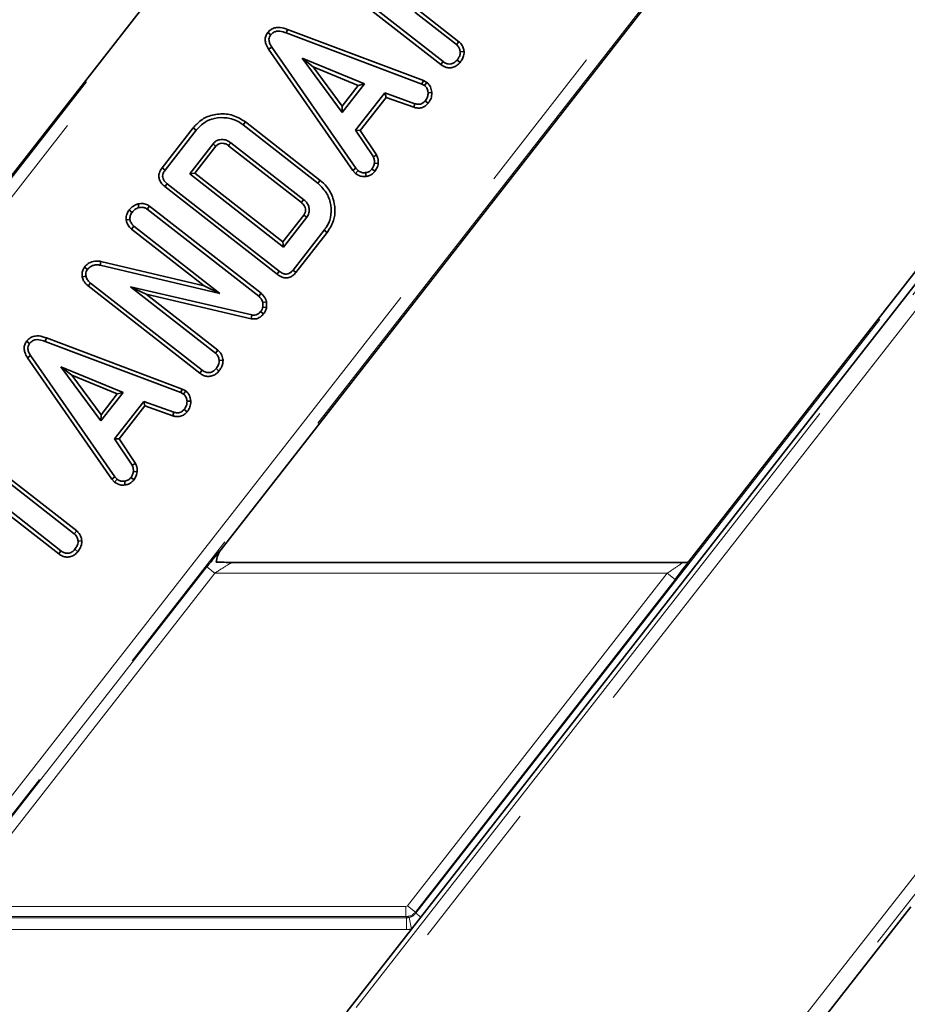
# Model space of a CAD drawing. Units: millimetres. Extents: x 8 to 571, y 1 to 291.
# Drawn here: x 159 to 167, y 193 to 202 of the extents above; entities that cross this region are included whole.
import ezdxf

# ---------------------------------------------------------------- set-up
doc = ezdxf.new("R2010")
doc.units = ezdxf.units.MM
doc.linetypes.add('PHANTOM', pattern=[12.7, 6.35, -1.27, 1.27, -1.27, 1.27, -1.27])

msp = doc.modelspace()

# ---------------------------------------------------------------- linework, layer by layer
at = {"color": 8, "linetype": 'PHANTOM', "lineweight": 18}
for p, q in [((154.4053, 194.0968), (173.7131, 218.8097)), ((173.7919, 218.7482), (154.484, 194.0353)), ((158.619, 194.2814), (173.4769, 213.2986)), ((173.5556, 213.2371), (158.6977, 194.2199)), ((162.6541, 194.0964), (168.0867, 201.0498)), ((162.1496, 193.3025), (168.1471, 200.9789)), ((168.2247, 200.9182), (162.2272, 193.2418)), ((165.9409, 193.2418), (171.9383, 200.9182)), ((172.0159, 200.8576), (166.0185, 193.1812)), ((158.7172, 194.2294), (160.8929, 197.0141)), ((160.9598, 196.9618), (160.8929, 197.0141)), ((160.9598, 196.9618), (158.7841, 194.1771)), ((164.7725, 196.9618), (160.9598, 196.9618)), ((162.5823, 194.1586), (164.7725, 196.9618)), ((164.8394, 196.9095), (162.6493, 194.1063)), ((164.7725, 196.9618), (164.8394, 196.9095)), ((158.7959, 194.1528), (162.5705, 194.1528)), ((162.5705, 194.1528), (162.5823, 194.1586)), ((162.5705, 194.1528), (162.5705, 194.0679)), ((162.5823, 194.1586), (162.6493, 194.1063)), ((162.5705, 194.0679), (158.7959, 194.0679)), ((162.5751, 194.0584), (162.5705, 194.0679)), ((162.6493, 194.1063), (162.6541, 194.0964)), ((162.6958, 194.0638), (162.6541, 194.0964)), ((158.7765, 194.0584), (162.5751, 194.0584)), ((162.5751, 193.9585), (162.5751, 194.0584)), ((162.617, 193.9629), (162.5961, 194.0606)), ((162.5751, 193.9585), (158.7765, 193.9585))]:
    msp.add_line(p, q, dxfattribs=at)
at = {"color": 7, "linetype": 'Continuous', "lineweight": 35}
for p, q in [((173.568, 213.2329), (161.0123, 197.1624)), ((168.7281, 212.4493), (156.703, 197.0578)), ((173.7255, 208.2878), (164.9516, 197.0578)), ((161.9193, 201.9856), (162.8642, 201.2473)), ((162.8834, 201.2726), (161.9391, 202.0103)), ((162.6458, 201.6897), (162.9962, 201.416)), ((163.0164, 201.4404), (162.6903, 201.6952)), ((161.573, 201.5436), (161.5615, 201.514)), ((162.7168, 201.1123), (161.573, 201.5436)), ((161.4052, 201.5165), (161.4303, 201.4971)), ((161.5615, 201.514), (162.7041, 201.0832)), ((161.4123, 201.3775), (161.4388, 201.395)), ((161.4123, 201.3775), (162.1237, 200.3544)), ((162.1486, 200.3741), (161.4388, 201.395)), ((163.0164, 201.4404), (162.9962, 201.416)), ((162.2197, 201.0851), (161.6944, 201.3016)), ((161.6944, 201.3016), (162.0316, 200.8443)), ((161.7874, 201.229), (161.6944, 201.3016)), ((163.0258, 201.2652), (163.0009, 201.2849)), ((163.06, 201.3563), (163.0282, 201.3537)), ((161.7874, 201.229), (162.1689, 201.0717)), ((162.0323, 200.8968), (161.7874, 201.229)), ((162.8642, 201.2473), (162.8834, 201.2726)), ((162.0316, 200.8443), (162.2197, 201.0851)), ((162.1689, 201.0717), (162.0323, 200.8968)), ((162.1689, 201.0717), (162.2197, 201.0851)), ((162.7168, 201.1123), (162.7041, 201.0832)), ((162.7041, 201.0832), (162.7277, 201.0713)), ((162.7457, 201.0978), (162.7168, 201.1123)), ((162.7457, 201.0978), (162.7277, 201.0713)), ((162.3917, 201.0089), (162.1457, 200.694)), ((162.1848, 200.6926), (162.4026, 200.9713)), ((162.6447, 200.918), (162.3917, 201.0089)), ((162.4026, 200.9713), (162.3917, 201.0089)), ((162.4026, 200.9713), (162.6358, 200.8874)), ((168.1284, 201.0172), (162.6958, 194.0638)), ((162.7884, 201.0124), (162.7567, 201.0099)), ((162.0323, 200.8968), (162.0316, 200.8443)), ((162.6358, 200.8874), (162.6447, 200.918)), ((162.7576, 200.9219), (162.733, 200.942)), ((160.7779, 200.7136), (160.515, 200.3771)), ((160.7779, 200.7136), (160.8026, 200.6936)), ((161.2182, 200.7641), (161.199, 200.7389)), ((161.199, 200.7389), (161.8288, 200.2468)), ((161.8486, 200.2716), (161.2182, 200.7641)), ((160.5404, 200.3581), (160.8026, 200.6936)), ((162.1457, 200.694), (162.2954, 200.4703)), ((162.1848, 200.6926), (162.1457, 200.694)), ((162.3228, 200.4864), (162.1848, 200.6926)), ((160.9444, 200.5789), (160.7479, 200.3273)), ((160.7924, 200.3327), (160.969, 200.5587)), ((161.0752, 200.5638), (161.6889, 200.0842)), ((161.7088, 200.109), (161.0943, 200.5891)), ((162.3228, 200.4864), (162.2954, 200.4703)), ((160.515, 200.3771), (160.5404, 200.3581)), ((162.1237, 200.3544), (162.1486, 200.3741)), ((162.167, 200.3536), (162.1486, 200.3741)), ((162.337, 200.4149), (162.3052, 200.4171)), ((160.7924, 200.3327), (160.7479, 200.3273)), ((160.7479, 200.3273), (161.5386, 199.7095)), ((161.5331, 199.7541), (160.7924, 200.3327)), ((162.1237, 200.3544), (162.1458, 200.3297)), ((162.1458, 200.3297), (162.167, 200.3536)), ((162.2349, 200.3054), (162.2301, 200.3368)), ((162.3101, 200.349), (162.2841, 200.3674)), ((160.5389, 200.2188), (160.5588, 200.2435)), ((160.5389, 200.2188), (161.4838, 199.4805)), ((161.5031, 199.5058), (160.5588, 200.2435)), ((161.8486, 200.2716), (161.8288, 200.2468)), ((160.3131, 200.0735), (160.3203, 200.0425)), ((160.4094, 200.0544), (160.3906, 200.0288)), ((161.3493, 199.3201), (160.4094, 200.0544)), ((160.237, 200.0213), (160.2621, 200.0018)), ((160.3906, 200.0288), (161.3293, 199.2954)), ((161.7096, 199.9799), (161.5331, 199.7541)), ((161.5386, 199.7095), (161.7351, 199.9611)), ((160.2128, 199.9379), (160.2445, 199.9418)), ((160.2584, 199.8603), (160.2785, 199.8849)), ((161.0023, 199.3194), (160.2785, 199.8849)), ((160.2584, 199.8603), (160.8686, 199.3836)), ((161.8808, 199.8513), (161.6186, 199.5157)), ((161.6432, 199.4956), (161.9061, 199.8321)), ((161.9061, 199.8321), (161.8808, 199.8513)), ((161.5331, 199.7541), (161.5386, 199.7095)), ((159.9995, 199.5886), (159.9934, 199.5574)), ((159.9934, 199.5574), (161.0023, 199.3194)), ((160.8686, 199.3836), (159.9995, 199.5886)), ((159.8431, 199.458), (159.8743, 199.4638)), ((159.8616, 199.5407), (159.8871, 199.5218)), ((161.4838, 199.4805), (161.5031, 199.5058)), ((161.6432, 199.4956), (161.6186, 199.5157)), ((159.893, 199.3818), (159.913, 199.4064)), ((159.893, 199.3818), (160.833, 198.6474)), ((160.8522, 198.6727), (159.913, 199.4064)), ((160.8686, 199.3836), (161.0023, 199.3194)), ((161.2717, 199.1374), (160.2495, 199.375)), ((160.2495, 199.375), (160.965, 198.8161)), ((160.3823, 199.3116), (160.2495, 199.375)), ((160.9852, 198.8406), (160.3823, 199.3116)), ((160.3823, 199.3116), (161.2658, 199.1062)), ((161.3493, 199.3201), (161.3293, 199.2954)), ((161.3954, 199.2489), (161.3637, 199.2436)), ((161.3637, 199.2436), (161.3642, 199.2044)), ((161.396, 199.2005), (161.3954, 199.2489)), ((161.2658, 199.1062), (161.2717, 199.1374)), ((161.37, 199.1458), (161.3452, 199.1658)), ((161.396, 199.2005), (161.3642, 199.2044)), ((159.3739, 198.9166), (159.3991, 198.8972)), ((159.5417, 198.9437), (159.5302, 198.9141)), ((159.5302, 198.9141), (160.6728, 198.4834)), ((160.6856, 198.5125), (159.5417, 198.9437)), ((159.3811, 198.7776), (159.4076, 198.7951)), ((160.1173, 197.7742), (159.4076, 198.7951)), ((160.9852, 198.8406), (160.965, 198.8161)), ((159.3811, 198.7776), (160.0924, 197.7545)), ((161.0287, 198.7565), (160.997, 198.7538)), ((160.1885, 198.4852), (159.6631, 198.7018)), ((159.6631, 198.7018), (160.0003, 198.2444)), ((159.7561, 198.6291), (159.6631, 198.7018)), ((159.7561, 198.6291), (160.1377, 198.4718)), ((160.0011, 198.2969), (159.7561, 198.6291)), ((160.833, 198.6474), (160.8522, 198.6727)), ((160.9946, 198.6653), (160.9697, 198.6851)), ((160.0003, 198.2444), (160.1885, 198.4852)), ((160.1377, 198.4718), (160.0011, 198.2969)), ((160.1377, 198.4718), (160.1885, 198.4852)), ((160.6856, 198.5125), (160.6728, 198.4834)), ((160.6728, 198.4834), (160.6964, 198.4714)), ((160.7144, 198.4979), (160.6856, 198.5125)), ((160.7144, 198.4979), (160.6964, 198.4714)), ((160.3605, 198.4091), (160.1144, 198.0941)), ((160.6135, 198.3181), (160.3605, 198.4091)), ((160.3713, 198.3714), (160.3605, 198.4091)), ((160.7572, 198.4125), (160.7255, 198.41)), ((160.1536, 198.0927), (160.3713, 198.3714)), ((160.3713, 198.3714), (160.6046, 198.2876)), ((160.6046, 198.2876), (160.6135, 198.3181)), ((160.7264, 198.322), (160.7017, 198.3421)), ((160.0011, 198.2969), (160.0003, 198.2444)), ((160.1144, 198.0941), (160.2641, 197.8705)), ((160.1536, 198.0927), (160.1144, 198.0941)), ((160.2916, 197.8865), (160.1536, 198.0927)), ((158.9076, 197.9718), (159.7758, 197.2935)), ((159.7959, 197.318), (158.9521, 197.9773)), ((160.2916, 197.8865), (160.2641, 197.8705)), ((159.6634, 197.1497), (158.7953, 197.828)), ((160.3057, 197.815), (160.2739, 197.8172)), ((158.8007, 197.7835), (159.6442, 197.1245)), ((160.0924, 197.7545), (160.1173, 197.7742)), ((160.0924, 197.7545), (160.1145, 197.7298)), ((160.1145, 197.7298), (160.1357, 197.7538)), ((160.1357, 197.7538), (160.1173, 197.7742)), ((160.2037, 197.7056), (160.1989, 197.7369)), ((160.2788, 197.7491), (160.2528, 197.7675)), ((159.7959, 197.318), (159.7758, 197.2935)), ((159.8391, 197.2338), (159.8074, 197.2312)), ((159.6442, 197.1245), (159.6634, 197.1497)), ((159.8051, 197.1429), (159.7802, 197.1627)), ((164.9014, 197.0518), (161.1043, 197.0518)), ((166.0494, 193.1586), (166.8252, 194.1515)), ((162.6958, 194.0638), (162.617, 193.9629)), ((162.617, 193.9629), (162.0711, 193.2642))]:
    msp.add_line(p, q, dxfattribs=at)
at = {"color": 7, "linetype": 'Continuous', "lineweight": 35, "flags": 128}
for points in [[(160.969, 200.5587), (160.9603, 200.5658), (160.9444, 200.5789)], [(161.0752, 200.5638), (161.0819, 200.5727), (161.0943, 200.5891)], [(161.6889, 200.0842), (161.6957, 200.0926), (161.7023, 200.1008), (161.7088, 200.109)], [(161.7096, 199.9799), (161.7182, 199.9735), (161.7267, 199.9673), (161.7351, 199.9611)]]:
    msp.add_lwpolyline(points, dxfattribs=at)
at = {"color": 7, "linetype": 'Continuous', "lineweight": 35}
for centre, start_param, end_param in [((160.9006, 197.0141), 0.581572, 1.592309), ((164.8316, 196.9095), 4.733901, 5.744638)]:
    msp.add_ellipse(centre, major_axis=(0.1369, 0.175), ratio=0.027505, start_param=start_param, end_param=end_param, dxfattribs=at)
at = {"color": 8, "linetype": 'PHANTOM', "lineweight": 18}
for centre, major_axis, ratio, start_param, end_param in [((160.9676, 196.9618), (0.1369, 0.0899), 0.026009, 0.004673, 1.610376), ((164.7647, 196.9618), (0.1369, 0.0899), 0.026009, 4.751969, 6.357672), ((162.5705, 194.1678), (0.0899, 0.0438), 0.999472, 4.2589, 5.165877), ((162.575, 194.1586), (-0.0439, 0.0901), 0.997742, 2.688104, 2.898901), ((162.575, 194.1586), (-0.0877, 0.1799), 0.999246, 2.688104, 2.898901)]:
    msp.add_ellipse(centre, major_axis=major_axis, ratio=ratio, start_param=start_param, end_param=end_param, dxfattribs=at)
at = {"color": 7, "linetype": 'Continuous', "lineweight": 35}
for points, knots in [([(161.573, 201.5436), (161.5523, 201.5508), (161.519, 201.5625), (161.4697, 201.5607), (161.4321, 201.5453), (161.4136, 201.5263), (161.4052, 201.5165), (161.4052, 201.5165)], [0, 0, 0, 0, 0.3545686, 0.5721854, 0.7907434, 0.9994818, 1, 1, 1, 1]), ([(161.4052, 201.5165), (161.399, 201.5069), (161.3869, 201.488), (161.3827, 201.4545), (161.3895, 201.4161), (161.4037, 201.3921), (161.4123, 201.3775)], [0, 0, 0, 0, 0.227847, 0.445002, 0.66123, 1, 1, 1, 1]), ([(161.4388, 201.395), (161.4336, 201.4034), (161.4233, 201.4204), (161.4153, 201.4467), (161.4163, 201.4715), (161.4233, 201.4871), (161.4289, 201.495), (161.4303, 201.4971)], [0, 0, 0, 0, 0.269928, 0.542194, 0.736488, 0.931497, 1, 1, 1, 1]), ([(161.4303, 201.4971), (161.4379, 201.5051), (161.4519, 201.5198), (161.4803, 201.5296), (161.5175, 201.5297), (161.5438, 201.5203), (161.5615, 201.514)], [0, 0, 0, 0, 0.229184, 0.41947, 0.609696, 1, 1, 1, 1]), ([(162.9962, 201.416), (163.0006, 201.412), (163.0116, 201.4022), (163.0229, 201.3804), (163.0264, 201.3628), (163.0282, 201.3537)], [0, 0, 0, 0, 0.246273, 0.613022, 1, 1, 1, 1]), ([(163.06, 201.3563), (163.058, 201.3671), (163.0533, 201.3915), (163.0379, 201.4212), (163.022, 201.4355), (163.0164, 201.4404)], [0, 0, 0, 0, 0.3384745, 0.7708754, 1, 1, 1, 1]), ([(163.0009, 201.2849), (162.9923, 201.2762), (162.9772, 201.2609), (162.9495, 201.2516), (162.9229, 201.2512), (162.9008, 201.2598), (162.8882, 201.2691), (162.8834, 201.2726)], [0, 0, 0, 0, 0.274247, 0.479167, 0.643964, 0.867555, 1, 1, 1, 1]), ([(163.0282, 201.3537), (163.0281, 201.3474), (163.0278, 201.3319), (163.0175, 201.3082), (163.0065, 201.2928), (163.0009, 201.2849)], [0, 0, 0, 0, 0.2478694, 0.6149449, 1, 1, 1, 1]), ([(163.0258, 201.2652), (163.0329, 201.2752), (163.0473, 201.2954), (163.0596, 201.3271), (163.0599, 201.348), (163.06, 201.3563)], [0, 0, 0, 0, 0.369992, 0.749751, 1, 1, 1, 1]), ([(162.8642, 201.2473), (162.8789, 201.2378), (162.9031, 201.2221), (162.9437, 201.2181), (162.9781, 201.2267), (163.0064, 201.2433), (163.0203, 201.259), (163.0258, 201.2652)], [0, 0, 0, 0, 0.283368, 0.469376, 0.654805, 0.863545, 1, 1, 1, 1]), ([(162.7277, 201.0713), (162.734, 201.0646), (162.7485, 201.0496), (162.7542, 201.0262), (162.7563, 201.0124), (162.7567, 201.0099)], [0, 0, 0, 0, 0.393488, 0.890092, 1, 1, 1, 1]), ([(162.7884, 201.0124), (162.7871, 201.021), (162.7835, 201.0438), (162.7704, 201.0751), (162.7527, 201.0913), (162.7457, 201.0978)], [0, 0, 0, 0, 0.26827, 0.708347, 1, 1, 1, 1]), ([(162.7567, 201.0099), (162.7562, 200.9983), (162.7551, 200.9751), (162.7415, 200.9538), (162.7339, 200.9433), (162.733, 200.942)], [0, 0, 0, 0, 0.466512, 0.935162, 1, 1, 1, 1]), ([(162.7576, 200.9219), (162.7627, 200.929), (162.776, 200.9475), (162.7883, 200.9787), (162.7884, 201.0026), (162.7884, 201.0124)], [0, 0, 0, 0, 0.26843, 0.699899, 1, 1, 1, 1]), ([(162.6358, 200.8874), (162.6454, 200.8853), (162.6672, 200.8804), (162.702, 200.881), (162.7344, 200.8974), (162.75, 200.9139), (162.7576, 200.9219)], [0, 0, 0, 0, 0.219206, 0.496139, 0.75465, 1, 1, 1, 1]), ([(162.733, 200.942), (162.7269, 200.9356), (162.7163, 200.9244), (162.6964, 200.9138), (162.6722, 200.9119), (162.6553, 200.9156), (162.6447, 200.918)], [0, 0, 0, 0, 0.270754, 0.470236, 0.67148, 1, 1, 1, 1]), ([(161.2182, 200.7641), (161.184, 200.7854), (161.1161, 200.8277), (160.9965, 200.837), (160.8885, 200.8117), (160.8179, 200.761), (160.7873, 200.7248), (160.7779, 200.7136)], [0, 0, 0, 0, 0.243691, 0.482741, 0.710169, 0.910355, 1, 1, 1, 1]), ([(160.8026, 200.6936), (160.8261, 200.7188), (160.869, 200.7648), (160.9621, 200.8004), (161.0618, 200.8032), (161.1458, 200.7771), (161.1868, 200.7476), (161.199, 200.7389)], [0, 0, 0, 0, 0.230838, 0.421044, 0.657823, 0.898521, 1, 1, 1, 1]), ([(161.0943, 200.5891), (161.0826, 200.5969), (161.0605, 200.6116), (161.0214, 200.618), (160.9872, 200.6124), (160.9609, 200.5977), (160.9495, 200.5847), (160.9444, 200.5789)], [0, 0, 0, 0, 0.250014, 0.470819, 0.691607, 0.861784, 1, 1, 1, 1]), ([(160.969, 200.5587), (160.9743, 200.5647), (160.9843, 200.576), (161.0076, 200.5842), (161.0324, 200.5851), (161.0565, 200.5772), (161.0693, 200.568), (161.0752, 200.5638)], [0, 0, 0, 0, 0.200675, 0.373807, 0.60392, 0.818222, 1, 1, 1, 1]), ([(162.2954, 200.4703), (162.2986, 200.4621), (162.3035, 200.4494), (162.3047, 200.4312), (162.305, 200.4218), (162.3052, 200.4171)], [0, 0, 0, 0, 0.4825491, 0.7406725, 1, 1, 1, 1]), ([(162.337, 200.4149), (162.3368, 200.4203), (162.3364, 200.4349), (162.3346, 200.4596), (162.3269, 200.4772), (162.3228, 200.4864)], [0, 0, 0, 0, 0.221937, 0.595895, 1, 1, 1, 1]), ([(160.515, 200.3771), (160.5065, 200.3641), (160.4922, 200.3423), (160.4863, 200.3057), (160.493, 200.2725), (160.5115, 200.2422), (160.53, 200.2264), (160.5389, 200.2188)], [0, 0, 0, 0, 0.2545791, 0.4260549, 0.5983215, 0.8064843, 1, 1, 1, 1]), ([(162.3052, 200.4171), (162.3029, 200.4085), (162.2995, 200.3954), (162.291, 200.3794), (162.2864, 200.3714), (162.2841, 200.3674)], [0, 0, 0, 0, 0.48891, 0.744104, 1, 1, 1, 1]), ([(162.3101, 200.349), (162.3131, 200.3543), (162.3214, 200.3687), (162.3324, 200.3902), (162.3357, 200.4077), (162.337, 200.4149)], [0, 0, 0, 0, 0.25563, 0.696224, 1, 1, 1, 1]), ([(160.5588, 200.2435), (160.547, 200.2541), (160.53, 200.2692), (160.5193, 200.2973), (160.52, 200.3202), (160.5282, 200.3409), (160.5368, 200.353), (160.5404, 200.3581)], [0, 0, 0, 0, 0.351612, 0.506289, 0.662049, 0.860302, 1, 1, 1, 1]), ([(162.1458, 200.3297), (162.1502, 200.3266), (162.1647, 200.3163), (162.193, 200.3035), (162.22, 200.3034), (162.2336, 200.3053), (162.2349, 200.3054)], [0, 0, 0, 0, 0.169986, 0.564783, 0.958158, 1, 1, 1, 1]), ([(162.2301, 200.3368), (162.2198, 200.336), (162.199, 200.3344), (162.1785, 200.3456), (162.1685, 200.3525), (162.167, 200.3536)], [0, 0, 0, 0, 0.454953, 0.913783, 1, 1, 1, 1]), ([(162.2841, 200.3674), (162.2773, 200.3601), (162.2637, 200.3455), (162.2427, 200.3389), (162.2316, 200.3371), (162.2301, 200.3368)], [0, 0, 0, 0, 0.463556, 0.932057, 1, 1, 1, 1]), ([(162.2349, 200.3054), (162.2443, 200.3073), (162.2639, 200.3112), (162.2903, 200.3264), (162.3036, 200.3416), (162.3101, 200.349)], [0, 0, 0, 0, 0.321123, 0.670899, 1, 1, 1, 1]), ([(161.8288, 200.2468), (161.8571, 200.2188), (161.9095, 200.1668), (161.9419, 200.0611), (161.9414, 199.9609), (161.9101, 199.8911), (161.8866, 199.8591), (161.8808, 199.8513)], [0, 0, 0, 0, 0.266331, 0.494233, 0.729752, 0.933726, 1, 1, 1, 1]), ([(161.9061, 199.8321), (161.927, 199.8645), (161.9654, 199.9239), (161.9766, 200.0277), (161.9577, 200.1278), (161.9135, 200.2138), (161.8669, 200.2553), (161.8486, 200.2716)], [0, 0, 0, 0, 0.232406, 0.426656, 0.619941, 0.851219, 1, 1, 1, 1]), ([(160.3131, 200.0735), (160.3033, 200.0703), (160.2767, 200.0617), (160.2528, 200.0398), (160.2392, 200.0239), (160.237, 200.0213)], [0, 0, 0, 0, 0.328407, 0.890676, 1, 1, 1, 1]), ([(160.2621, 200.0018), (160.2698, 200.0105), (160.2816, 200.0237), (160.3021, 200.0368), (160.3142, 200.0406), (160.3203, 200.0425)], [0, 0, 0, 0, 0.477555, 0.733402, 1, 1, 1, 1]), ([(160.4094, 200.0544), (160.3983, 200.0612), (160.3757, 200.0751), (160.341, 200.0778), (160.3204, 200.0746), (160.3131, 200.0735)], [0, 0, 0, 0, 0.380449, 0.779973, 1, 1, 1, 1]), ([(160.3203, 200.0425), (160.3316, 200.0439), (160.3515, 200.0465), (160.3758, 200.039), (160.3868, 200.0314), (160.3906, 200.0288)], [0, 0, 0, 0, 0.459674, 0.809998, 1, 1, 1, 1]), ([(161.6889, 200.0842), (161.6991, 200.075), (161.7153, 200.0604), (161.724, 200.0317), (161.7244, 200.0073), (161.7167, 199.9901), (161.7108, 199.9817), (161.7096, 199.9799)], [0, 0, 0, 0, 0.338869, 0.539596, 0.73907, 0.945619, 1, 1, 1, 1]), ([(161.7351, 199.9611), (161.7423, 199.9729), (161.756, 199.9954), (161.7565, 200.0342), (161.7464, 200.0678), (161.7286, 200.0925), (161.7145, 200.1043), (161.7088, 200.109)], [0, 0, 0, 0, 0.243316, 0.465535, 0.670512, 0.867551, 1, 1, 1, 1]), ([(160.237, 200.0213), (160.2304, 200.0114), (160.2144, 199.9872), (160.2127, 199.9564), (160.2128, 199.9387), (160.2128, 199.9379)], [0, 0, 0, 0, 0.3987263, 0.9717393, 1, 1, 1, 1]), ([(160.2445, 199.9418), (160.2446, 199.9519), (160.2447, 199.9676), (160.2524, 199.9878), (160.2588, 199.9971), (160.2621, 200.0018)], [0, 0, 0, 0, 0.470895, 0.729427, 1, 1, 1, 1]), ([(160.2128, 199.9379), (160.214, 199.9327), (160.2185, 199.914), (160.2315, 199.8854), (160.2501, 199.868), (160.2584, 199.8603)], [0, 0, 0, 0, 0.173001, 0.63114, 1, 1, 1, 1]), ([(160.2785, 199.8849), (160.2708, 199.8923), (160.2554, 199.9072), (160.2476, 199.929), (160.2448, 199.9406), (160.2445, 199.9418)], [0, 0, 0, 0, 0.470492, 0.942564, 1, 1, 1, 1]), ([(159.9995, 199.5886), (159.9862, 199.5903), (159.9565, 199.5942), (159.9121, 199.5841), (159.8798, 199.5626), (159.8661, 199.5462), (159.8616, 199.5407)], [0, 0, 0, 0, 0.259959, 0.583132, 0.86225, 1, 1, 1, 1]), ([(159.8871, 199.5218), (159.8955, 199.5307), (159.9111, 199.5471), (159.9455, 199.5605), (159.9733, 199.5606), (159.99, 199.558), (159.9934, 199.5574)], [0, 0, 0, 0, 0.307422, 0.568815, 0.913259, 1, 1, 1, 1]), ([(159.8616, 199.5407), (159.8559, 199.5319), (159.8443, 199.5141), (159.8393, 199.4844), (159.842, 199.4658), (159.8431, 199.458)], [0, 0, 0, 0, 0.357206, 0.726721, 1, 1, 1, 1]), ([(159.8743, 199.4638), (159.873, 199.4732), (159.8707, 199.4903), (159.879, 199.5098), (159.8852, 199.519), (159.8871, 199.5218)], [0, 0, 0, 0, 0.456272, 0.830482, 1, 1, 1, 1]), ([(159.913, 199.4064), (159.9047, 199.4139), (159.8919, 199.4253), (159.8788, 199.4454), (159.8758, 199.4576), (159.8743, 199.4638)], [0, 0, 0, 0, 0.47298, 0.728926, 1, 1, 1, 1]), ([(161.4838, 199.4805), (161.4976, 199.4711), (161.5205, 199.4554), (161.5592, 199.4482), (161.5916, 199.4537), (161.6207, 199.4704), (161.6354, 199.4868), (161.6432, 199.4956)], [0, 0, 0, 0, 0.2730966, 0.4547723, 0.6371083, 0.8052445, 1, 1, 1, 1]), ([(161.6186, 199.5157), (161.6106, 199.5068), (161.5979, 199.4927), (161.5738, 199.4821), (161.5511, 199.4811), (161.5263, 199.489), (161.5112, 199.4999), (161.5031, 199.5058)], [0, 0, 0, 0, 0.268396, 0.424464, 0.580867, 0.773826, 1, 1, 1, 1]), ([(159.8431, 199.458), (159.8462, 199.4469), (159.8534, 199.421), (159.8748, 199.3972), (159.8898, 199.3845), (159.893, 199.3818)], [0, 0, 0, 0, 0.366158, 0.862208, 1, 1, 1, 1]), ([(161.3293, 199.2954), (161.3368, 199.2886), (161.3484, 199.2781), (161.3584, 199.2594), (161.3619, 199.2489), (161.3637, 199.2436)], [0, 0, 0, 0, 0.475203, 0.734257, 1, 1, 1, 1]), ([(161.3954, 199.2489), (161.3946, 199.2513), (161.3884, 199.2702), (161.3758, 199.2972), (161.3559, 199.3143), (161.3493, 199.3201)], [0, 0, 0, 0, 0.0896353, 0.6947414, 1, 1, 1, 1]), ([(161.2658, 199.1062), (161.2778, 199.1048), (161.301, 199.1021), (161.3344, 199.1134), (161.3563, 199.1301), (161.3668, 199.1422), (161.37, 199.1458)], [0, 0, 0, 0, 0.305866, 0.590939, 0.875906, 1, 1, 1, 1]), ([(161.3452, 199.1658), (161.337, 199.1571), (161.3235, 199.1431), (161.2973, 199.1347), (161.2812, 199.136), (161.2728, 199.1373), (161.2717, 199.1374)], [0, 0, 0, 0, 0.424548, 0.692333, 0.960799, 1, 1, 1, 1]), ([(161.3642, 199.2044), (161.3624, 199.1976), (161.3595, 199.1871), (161.3518, 199.1747), (161.3474, 199.1688), (161.3452, 199.1658)], [0, 0, 0, 0, 0.487699, 0.742526, 1, 1, 1, 1]), ([(161.37, 199.1458), (161.3767, 199.1553), (161.3887, 199.172), (161.3938, 199.1918), (161.396, 199.2005)], [0, 0, 0, 0, 0.563317, 1, 1, 1, 1]), ([(159.5417, 198.9437), (159.5211, 198.9509), (159.4877, 198.9626), (159.4385, 198.9608), (159.4009, 198.9455), (159.3823, 198.9264), (159.374, 198.9167), (159.3739, 198.9166)], [0, 0, 0, 0, 0.354569, 0.572185, 0.790743, 0.999482, 1, 1, 1, 1]), ([(159.3739, 198.9166), (159.3678, 198.907), (159.3557, 198.8882), (159.3514, 198.8546), (159.3583, 198.8163), (159.3724, 198.7922), (159.3811, 198.7776)], [0, 0, 0, 0, 0.227847, 0.445002, 0.66123, 1, 1, 1, 1]), ([(159.4076, 198.7951), (159.4024, 198.8035), (159.392, 198.8205), (159.384, 198.8469), (159.3851, 198.8716), (159.3921, 198.8872), (159.3976, 198.8951), (159.3991, 198.8972)], [0, 0, 0, 0, 0.269928, 0.542194, 0.736488, 0.931497, 1, 1, 1, 1]), ([(159.3991, 198.8972), (159.4067, 198.9052), (159.4206, 198.92), (159.449, 198.9297), (159.4862, 198.9299), (159.5125, 198.9204), (159.5302, 198.9141)], [0, 0, 0, 0, 0.229184, 0.41947, 0.609696, 1, 1, 1, 1]), ([(160.965, 198.8161), (160.9715, 198.8098), (160.986, 198.7956), (160.9937, 198.7722), (160.9963, 198.7576), (160.997, 198.7538)], [0, 0, 0, 0, 0.376198, 0.839941, 1, 1, 1, 1]), ([(161.0287, 198.7565), (161.0276, 198.7627), (161.0239, 198.7841), (161.0118, 198.8154), (160.9929, 198.8333), (160.9852, 198.8406)], [0, 0, 0, 0, 0.197565, 0.675419, 1, 1, 1, 1]), ([(160.997, 198.7538), (160.9965, 198.7452), (160.9954, 198.7244), (160.982, 198.7022), (160.9723, 198.6888), (160.9697, 198.6851)], [0, 0, 0, 0, 0.339244, 0.818518, 1, 1, 1, 1]), ([(160.9946, 198.6653), (161.001, 198.6744), (161.0151, 198.6941), (161.0282, 198.7255), (161.0286, 198.7475), (161.0287, 198.7565)], [0, 0, 0, 0, 0.33722, 0.730802, 1, 1, 1, 1]), ([(160.833, 198.6474), (160.8434, 198.6403), (160.8635, 198.6266), (160.8993, 198.6178), (160.9346, 198.6226), (160.9685, 198.6378), (160.9856, 198.6558), (160.9946, 198.6653)], [0, 0, 0, 0, 0.206315, 0.399428, 0.59367, 0.78543, 1, 1, 1, 1]), ([(160.9697, 198.6851), (160.9621, 198.6772), (160.9467, 198.6613), (160.918, 198.6511), (160.8892, 198.6519), (160.8681, 198.6609), (160.8561, 198.6698), (160.8522, 198.6727)], [0, 0, 0, 0, 0.246121, 0.495034, 0.662526, 0.889801, 1, 1, 1, 1]), ([(160.6964, 198.4714), (160.7028, 198.4648), (160.7172, 198.4497), (160.723, 198.4264), (160.7251, 198.4125), (160.7255, 198.41)], [0, 0, 0, 0, 0.393488, 0.890092, 1, 1, 1, 1]), ([(160.7572, 198.4125), (160.7558, 198.4212), (160.7522, 198.4439), (160.7392, 198.4752), (160.7215, 198.4914), (160.7144, 198.4979)], [0, 0, 0, 0, 0.26827, 0.708347, 1, 1, 1, 1]), ([(160.7255, 198.41), (160.7249, 198.3984), (160.7239, 198.3752), (160.7103, 198.3539), (160.7027, 198.3434), (160.7017, 198.3421)], [0, 0, 0, 0, 0.466512, 0.935162, 1, 1, 1, 1]), ([(160.7264, 198.322), (160.7315, 198.3291), (160.7448, 198.3476), (160.757, 198.3788), (160.7571, 198.4027), (160.7572, 198.4125)], [0, 0, 0, 0, 0.26843, 0.699899, 1, 1, 1, 1]), ([(160.6046, 198.2876), (160.6142, 198.2854), (160.6359, 198.2805), (160.6708, 198.2811), (160.7031, 198.2975), (160.7188, 198.314), (160.7264, 198.322)], [0, 0, 0, 0, 0.219206, 0.496139, 0.75465, 1, 1, 1, 1]), ([(160.7017, 198.3421), (160.6956, 198.3357), (160.685, 198.3245), (160.6652, 198.314), (160.641, 198.312), (160.624, 198.3158), (160.6135, 198.3181)], [0, 0, 0, 0, 0.270754, 0.470236, 0.67148, 1, 1, 1, 1]), ([(160.3057, 197.815), (160.3056, 197.8204), (160.3052, 197.835), (160.3034, 197.8598), (160.2956, 197.8773), (160.2916, 197.8865)], [0, 0, 0, 0, 0.221937, 0.595895, 1, 1, 1, 1]), ([(160.2739, 197.8172), (160.2717, 197.8086), (160.2682, 197.7956), (160.2597, 197.7795), (160.2551, 197.7715), (160.2528, 197.7675)], [0, 0, 0, 0, 0.48891, 0.744104, 1, 1, 1, 1]), ([(160.2641, 197.8705), (160.2673, 197.8622), (160.2723, 197.8496), (160.2735, 197.8313), (160.2738, 197.8219), (160.2739, 197.8172)], [0, 0, 0, 0, 0.482549, 0.740672, 1, 1, 1, 1]), ([(160.2788, 197.7491), (160.2819, 197.7544), (160.2902, 197.7688), (160.3012, 197.7903), (160.3044, 197.8078), (160.3057, 197.815)], [0, 0, 0, 0, 0.25563, 0.696224, 1, 1, 1, 1]), ([(160.1145, 197.7298), (160.1189, 197.7267), (160.1335, 197.7164), (160.1618, 197.7037), (160.1887, 197.7035), (160.2023, 197.7054), (160.2037, 197.7056)], [0, 0, 0, 0, 0.169986, 0.564783, 0.958158, 1, 1, 1, 1]), ([(160.1989, 197.7369), (160.1886, 197.7361), (160.1678, 197.7345), (160.1472, 197.7457), (160.1373, 197.7527), (160.1357, 197.7538)], [0, 0, 0, 0, 0.454953, 0.9137831, 1, 1, 1, 1]), ([(160.2528, 197.7675), (160.246, 197.7603), (160.2324, 197.7456), (160.2115, 197.739), (160.2003, 197.7372), (160.1989, 197.7369)], [0, 0, 0, 0, 0.463556, 0.932057, 1, 1, 1, 1]), ([(160.2037, 197.7056), (160.213, 197.7074), (160.2326, 197.7113), (160.259, 197.7266), (160.2724, 197.7418), (160.2788, 197.7491)], [0, 0, 0, 0, 0.321123, 0.670899, 1, 1, 1, 1]), ([(159.8391, 197.2338), (159.8379, 197.2411), (159.8342, 197.2635), (159.8213, 197.2945), (159.803, 197.3115), (159.7959, 197.318)], [0, 0, 0, 0, 0.230836, 0.704479, 1, 1, 1, 1]), ([(159.7758, 197.2935), (159.7817, 197.2878), (159.7957, 197.2744), (159.8041, 197.2511), (159.8066, 197.2357), (159.8074, 197.2312)], [0, 0, 0, 0, 0.342618, 0.80696, 1, 1, 1, 1]), ([(159.8074, 197.2312), (159.8072, 197.2238), (159.8067, 197.2057), (159.7947, 197.1828), (159.7844, 197.1684), (159.7802, 197.1627)], [0, 0, 0, 0, 0.291583, 0.716163, 1, 1, 1, 1]), ([(159.8051, 197.1429), (159.8115, 197.1518), (159.8254, 197.1713), (159.8388, 197.2025), (159.839, 197.2247), (159.8391, 197.2338)], [0, 0, 0, 0, 0.331806, 0.724775, 1, 1, 1, 1]), ([(159.6442, 197.1245), (159.6545, 197.1175), (159.6747, 197.1039), (159.7108, 197.0953), (159.7464, 197.1005), (159.7799, 197.116), (159.7965, 197.1338), (159.8051, 197.1429)], [0, 0, 0, 0, 0.205208, 0.401642, 0.599274, 0.793445, 1, 1, 1, 1]), ([(159.7802, 197.1627), (159.7726, 197.1548), (159.7573, 197.1389), (159.7285, 197.1287), (159.6996, 197.1296), (159.6787, 197.1384), (159.667, 197.1471), (159.6634, 197.1497)], [0, 0, 0, 0, 0.247595, 0.497997, 0.667808, 0.899368, 1, 1, 1, 1]), ([(161.0123, 197.1624), (161.0023, 197.1459), (160.9819, 197.1127), (160.9744, 197.0744), (160.9707, 197.055)], [0, 0, 0, 0, 0.494746, 1, 1, 1, 1]), ([(160.9707, 197.055), (160.9927, 197.0545), (161.0368, 197.0534), (161.085, 197.0525), (161.1043, 197.0518), (161.1045, 197.0518)], [0, 0, 0, 0, 0.498622, 0.99632, 1, 1, 1, 1]), ([(164.9011, 197.0518), (164.9012, 197.0518), (164.9057, 197.0519), (164.9212, 197.0525), (164.9414, 197.0535), (164.9468, 197.0546), (164.9494, 197.055)], [0, 0, 0, 0, 0.00563, 0.170594, 0.613692, 1, 1, 1, 1])]:
    msp.add_open_spline(points, degree=3, knots=knots, dxfattribs=at)
at = {"color": 8, "linetype": 'PHANTOM', "lineweight": 18}
msp.add_open_spline([(162.5961, 194.0606), (162.6047, 194.0632), (162.623, 194.0686), (162.6419, 194.0821), (162.6513, 194.0931), (162.6541, 194.0964)], degree=3, knots=[0, 0, 0, 0, 0.385128, 0.815479, 1, 1, 1, 1], dxfattribs=at)

doc.saveas('drawing.dxf')
